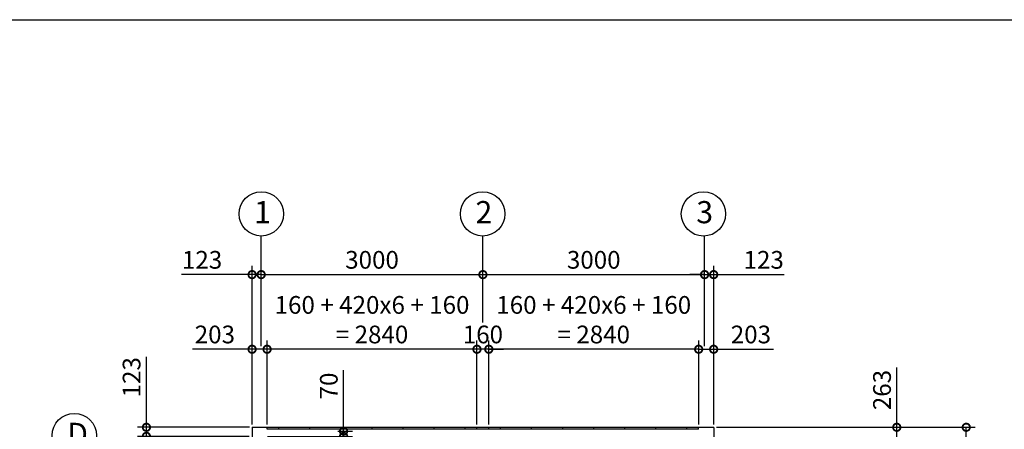
# Model space of a CAD drawing. Extents: x -4099 to 36466, y -2457 to 25853.
# Drawn here: x 9225 to 22549, y 20311 to 25853 of the extents above; entities that cross this region are included whole.
import ezdxf

# ---------------------------------------------------------------- set-up
doc = ezdxf.new("R2010")
doc.units = 0
doc.header["$LTSCALE"] = 4
doc.header["$PDMODE"] = 3
doc.header["$PDSIZE"] = 2
doc.layers.get('0').update_dxf_attribs({"linetype": 'CONTINUOUS'})
doc.layers.get('DEFPOINTS').update_dxf_attribs({"linetype": 'CONTINUOUS'})
for name, color, linetype in [('仕様書枠', 230, 'CONTINUOUS'), ('寸法', 4, 'CONTINUOUS'), ('部品1', 7, 'CONTINUOUS')]:
    doc.layers.add(name, color=color, linetype=linetype)
doc.styles.get("Standard").update_dxf_attribs({"font": 'isocp.shx', "bigfont": 'bigfont.shx'})
doc.styles.add('STYLE1', font='isocp.shx', dxfattribs={"bigfont": 'bigfont.shx'})
doc.dimstyles.new('INABA_S80', dxfattribs={"dimscale": 80, "dimtxt": 2.5, "dimasz": 0.5, "dimexe": 0.5, "dimexo": 0.2, "dimgap": 0.8, "dimtad": 3, "dimdsep": 46, "dimtxsty": 'STANDARD', "dimblk1": 'DOT', "dimblk2": 'DOT', "dimsah": 1, "dimcen": 0, "dimclrt": 7, "dimadec": 0, "dimazin": 0, "dimtfac": 1, "dimtix": 1, "dimtmove": 0, "dimatfit": 2, "dimldrblk": 'DOT', "dimfxl": 1, "dimtolj": 1, "dimtzin": 0, "dimarcsym": 0})

# ---------------------------------------------------------------- blocks, each defined once
blk = doc.blocks.new('_DOTSMALL')
at = {"color": 0, "linetype": 'ByBlock', "ltscale": 50, "const_width": 0.5}
blk.add_lwpolyline([(-0.0625, 0, 1), (0.0625, 0, 1)], format="xyb", close=True, dxfattribs=at)
blk = doc.blocks.new('*D10')
at = {"layer": 'DEFPOINTS', "color": 0, "ltscale": 50}
for p in [(18616, 22404), (18493, 21394), (18616, 20335)]:
    blk.add_point(p, dxfattribs=at)
at = {"layer": '寸法', "color": 0, "lineweight": -2, "ltscale": 50}
for p, q in [((18493, 21434), (18493, 22524)), ((18616, 20375), (18616, 22524)), ((18493, 22404), (18293, 22404)), ((18493, 22404), (18616, 22404)), ((18616, 22404), (19570, 22404))]:
    blk.add_line(p, q, dxfattribs=at)
at = {"layer": '寸法', "color": 0, "lineweight": -2, "ltscale": 50, "xscale": 200, "yscale": 200, "zscale": 200}
blk.add_blockref('_DOTSMALL', (18493, 22404), dxfattribs=at)
at = {"layer": '寸法', "color": 0, "lineweight": -2, "ltscale": 50, "xscale": 200, "yscale": 200, "zscale": 200, "rotation": 180}
blk.add_blockref('_DOTSMALL', (18616, 22404), dxfattribs=at)
at = {"layer": '寸法', "color": 7, "ltscale": 50, "insert": (19293, 22604), "char_height": 240, "attachment_point": 5, "style": 'STYLE1'}
blk.add_mtext('\\A1;123', dxfattribs=at)
blk = doc.blocks.new('*D21')
at = {"layer": 'DEFPOINTS', "color": 0, "ltscale": 50}
for p in [(13492, 20285), (13608, 20285), (12538, 20215)]:
    blk.add_point(p, dxfattribs=at)
at = {"layer": '寸法', "color": 0, "lineweight": -2, "ltscale": 50}
for p, q in [((13608, 20285), (13608, 21109)), ((13532, 20285), (13728, 20285)), ((13608, 20215), (13608, 20285)), ((12578, 20215), (13728, 20215)), ((13608, 20215), (13608, 20015))]:
    blk.add_line(p, q, dxfattribs=at)
at = {"layer": '寸法', "color": 0, "lineweight": -2, "ltscale": 50, "xscale": 200, "yscale": 200, "zscale": 200}
for p, rotation in [((13608, 20285), 270), ((13608, 20215), 90)]:
    blk.add_blockref('_DOTSMALL', p, dxfattribs=dict(at, rotation=rotation))
at = {"layer": '寸法', "color": 7, "ltscale": 50, "insert": (13408, 20897), "char_height": 240, "attachment_point": 5, "rotation": 90, "style": 'STYLE1'}
blk.add_mtext('\\A1;70', dxfattribs=at)
blk = doc.blocks.new('*D22')
at = {"layer": 'DEFPOINTS', "color": 0, "ltscale": 50}
for p in [(12370, 22404), (12493, 21394), (12370, 20335)]:
    blk.add_point(p, dxfattribs=at)
at = {"layer": '寸法', "color": 0, "lineweight": -2, "ltscale": 50}
for p, q in [((12370, 20375), (12370, 22524)), ((12493, 21434), (12493, 22524)), ((12370, 22404), (11416, 22404)), ((12493, 22404), (12370, 22404)), ((12493, 22404), (12693, 22404))]:
    blk.add_line(p, q, dxfattribs=at)
at = {"layer": '寸法', "color": 0, "lineweight": -2, "ltscale": 50, "xscale": 200, "yscale": 200, "zscale": 200}
blk.add_blockref('_DOTSMALL', (12370, 22404), dxfattribs=at)
at = {"layer": '寸法', "color": 0, "lineweight": -2, "ltscale": 50, "xscale": 200, "yscale": 200, "zscale": 200, "rotation": 180}
blk.add_blockref('_DOTSMALL', (12493, 22404), dxfattribs=at)
at = {"layer": '寸法', "color": 7, "ltscale": 50, "insert": (11693, 22604), "char_height": 240, "attachment_point": 5, "style": 'STYLE1'}
blk.add_mtext('\\A1;123', dxfattribs=at)
blk = doc.blocks.new('*D23')
at = {"layer": 'DEFPOINTS', "color": 0, "ltscale": 50}
for p in [(12370, 21394), (12370, 20335), (12573, 20338)]:
    blk.add_point(p, dxfattribs=at)
at = {"layer": '寸法', "color": 0, "lineweight": -2, "ltscale": 50}
for p, q in [((12370, 20375), (12370, 21514)), ((12573, 20378), (12573, 21514)), ((12370, 21394), (11562, 21394)), ((12573, 21394), (12370, 21394))]:
    blk.add_line(p, q, dxfattribs=at)
at = {"layer": '寸法', "color": 0, "lineweight": -2, "ltscale": 50, "xscale": 200, "yscale": 200, "zscale": 200, "rotation": 180}
blk.add_blockref('_DOTSMALL', (12370, 21394), dxfattribs=at)
at = {"layer": '寸法', "color": 0, "lineweight": -2, "ltscale": 50, "xscale": 200, "yscale": 200, "zscale": 200}
blk.add_blockref('_DOTSMALL', (12573, 21394), dxfattribs=at)
at = {"layer": '寸法', "color": 7, "ltscale": 50, "insert": (11866, 21594), "char_height": 240, "attachment_point": 5, "style": 'STYLE1'}
blk.add_mtext('\\A1;203', dxfattribs=at)
blk = doc.blocks.new('*D24')
at = {"layer": 'DEFPOINTS', "color": 0, "ltscale": 50}
for p in [(12573, 21394), (12573, 20338), (15413, 20338)]:
    blk.add_point(p, dxfattribs=at)
at = {"layer": '寸法', "color": 0, "lineweight": -2, "ltscale": 50}
for p, q in [((12573, 20378), (12573, 21514)), ((15413, 20378), (15413, 21514)), ((15413, 21394), (12573, 21394))]:
    blk.add_line(p, q, dxfattribs=at)
at = {"layer": '寸法', "color": 0, "lineweight": -2, "ltscale": 50, "xscale": 200, "yscale": 200, "zscale": 200, "rotation": 180}
blk.add_blockref('_DOTSMALL', (12573, 21394), dxfattribs=at)
at = {"layer": '寸法', "color": 0, "lineweight": -2, "ltscale": 50, "xscale": 200, "yscale": 200, "zscale": 200}
blk.add_blockref('_DOTSMALL', (15413, 21394), dxfattribs=at)
at = {"layer": '寸法', "color": 7, "ltscale": 50, "insert": (13993, 21794), "char_height": 240, "attachment_point": 5, "style": 'STYLE1'}
blk.add_mtext('\\A1;160 + 420x6 + 160\\P= 2840', dxfattribs=at)
blk = doc.blocks.new('*D25')
at = {"layer": 'DEFPOINTS', "color": 0, "ltscale": 50}
for p in [(15413, 21394), (15413, 20338), (15573, 20338)]:
    blk.add_point(p, dxfattribs=at)
at = {"layer": '寸法', "color": 0, "lineweight": -2, "ltscale": 50}
for p, q in [((15413, 20378), (15413, 21514)), ((15573, 20378), (15573, 21514)), ((15413, 21394), (15213, 21394)), ((15573, 21394), (15413, 21394)), ((15573, 21394), (15773, 21394))]:
    blk.add_line(p, q, dxfattribs=at)
at = {"layer": '寸法', "color": 0, "lineweight": -2, "ltscale": 50, "xscale": 200, "yscale": 200, "zscale": 200}
blk.add_blockref('_DOTSMALL', (15413, 21394), dxfattribs=at)
at = {"layer": '寸法', "color": 0, "lineweight": -2, "ltscale": 50, "xscale": 200, "yscale": 200, "zscale": 200, "rotation": 180}
blk.add_blockref('_DOTSMALL', (15573, 21394), dxfattribs=at)
at = {"layer": '寸法', "color": 7, "ltscale": 50, "insert": (15493, 21594), "char_height": 240, "attachment_point": 5, "style": 'STYLE1'}
blk.add_mtext('\\A1;160', dxfattribs=at)
blk = doc.blocks.new('*D26')
at = {"layer": 'DEFPOINTS', "color": 0, "ltscale": 50}
for p in [(15573, 21394), (15573, 20338), (18413, 20338)]:
    blk.add_point(p, dxfattribs=at)
at = {"layer": '寸法', "color": 0, "lineweight": -2, "ltscale": 50}
for p, q in [((15573, 20378), (15573, 21514)), ((18413, 20378), (18413, 21514)), ((18413, 21394), (15573, 21394))]:
    blk.add_line(p, q, dxfattribs=at)
at = {"layer": '寸法', "color": 0, "lineweight": -2, "ltscale": 50, "xscale": 200, "yscale": 200, "zscale": 200, "rotation": 180}
blk.add_blockref('_DOTSMALL', (15573, 21394), dxfattribs=at)
at = {"layer": '寸法', "color": 0, "lineweight": -2, "ltscale": 50, "xscale": 200, "yscale": 200, "zscale": 200}
blk.add_blockref('_DOTSMALL', (18413, 21394), dxfattribs=at)
at = {"layer": '寸法', "color": 7, "ltscale": 50, "insert": (16993, 21794), "char_height": 240, "attachment_point": 5, "style": 'STYLE1'}
blk.add_mtext('\\A1;160 + 420x6 + 160\\P= 2840', dxfattribs=at)
blk = doc.blocks.new('*D27')
at = {"layer": 'DEFPOINTS', "color": 0, "ltscale": 50}
for p in [(18413, 21394), (18413, 20338), (18616, 20335)]:
    blk.add_point(p, dxfattribs=at)
at = {"layer": '寸法', "color": 0, "lineweight": -2, "ltscale": 50}
for p, q in [((18413, 20378), (18413, 21514)), ((18616, 20375), (18616, 21514)), ((18413, 21394), (18616, 21394)), ((18616, 21394), (19424, 21394))]:
    blk.add_line(p, q, dxfattribs=at)
at = {"layer": '寸法', "color": 0, "lineweight": -2, "ltscale": 50, "xscale": 200, "yscale": 200, "zscale": 200, "rotation": 180}
blk.add_blockref('_DOTSMALL', (18413, 21394), dxfattribs=at)
at = {"layer": '寸法', "color": 0, "lineweight": -2, "ltscale": 50, "xscale": 200, "yscale": 200, "zscale": 200}
blk.add_blockref('_DOTSMALL', (18616, 21394), dxfattribs=at)
at = {"layer": '寸法', "color": 7, "ltscale": 50, "insert": (19120, 21594), "char_height": 240, "attachment_point": 5, "style": 'STYLE1'}
blk.add_mtext('\\A1;203', dxfattribs=at)
blk = doc.blocks.new('*D8')
at = {"layer": 'DEFPOINTS', "color": 0, "ltscale": 50}
for p in [(18493, 22404), (15493, 21714), (18493, 21394)]:
    blk.add_point(p, dxfattribs=at)
at = {"layer": '寸法', "color": 0, "lineweight": -2, "ltscale": 50}
for p, q in [((15493, 21754), (15493, 22524)), ((18493, 21434), (18493, 22524)), ((15493, 22404), (18493, 22404))]:
    blk.add_line(p, q, dxfattribs=at)
at = {"layer": '寸法', "color": 0, "lineweight": -2, "ltscale": 50, "xscale": 200, "yscale": 200, "zscale": 200, "rotation": 180}
blk.add_blockref('_DOTSMALL', (15493, 22404), dxfattribs=at)
at = {"layer": '寸法', "color": 0, "lineweight": -2, "ltscale": 50, "xscale": 200, "yscale": 200, "zscale": 200}
blk.add_blockref('_DOTSMALL', (18493, 22404), dxfattribs=at)
at = {"layer": '寸法', "color": 7, "ltscale": 50, "insert": (16993, 22604), "char_height": 240, "attachment_point": 5, "style": 'STYLE1'}
blk.add_mtext('\\A1;3000', dxfattribs=at)
blk = doc.blocks.new('*D9')
at = {"layer": 'DEFPOINTS', "color": 0, "ltscale": 50}
for p in [(15493, 22404), (15493, 21714), (12493, 21394)]:
    blk.add_point(p, dxfattribs=at)
at = {"layer": '寸法', "color": 0, "lineweight": -2, "ltscale": 50}
for p, q in [((12493, 21434), (12493, 22524)), ((15493, 21754), (15493, 22524)), ((12493, 22404), (15493, 22404))]:
    blk.add_line(p, q, dxfattribs=at)
at = {"layer": '寸法', "color": 0, "lineweight": -2, "ltscale": 50, "xscale": 200, "yscale": 200, "zscale": 200, "rotation": 180}
blk.add_blockref('_DOTSMALL', (12493, 22404), dxfattribs=at)
at = {"layer": '寸法', "color": 0, "lineweight": -2, "ltscale": 50, "xscale": 200, "yscale": 200, "zscale": 200}
blk.add_blockref('_DOTSMALL', (15493, 22404), dxfattribs=at)
at = {"layer": '寸法', "color": 7, "ltscale": 50, "insert": (13993, 22604), "char_height": 240, "attachment_point": 5, "style": 'STYLE1'}
blk.add_mtext('\\A1;3000', dxfattribs=at)
blk = doc.blocks.new('*D32')
at = {"layer": 'DEFPOINTS', "color": 0, "ltscale": 50}
for p in [(18613, 20338), (22034, 20338), (18613, 13372)]:
    blk.add_point(p, dxfattribs=at)
at = {"layer": '寸法', "color": 0, "lineweight": -2, "ltscale": 50}
for p, q in [((18653, 20338), (22154, 20338)), ((22034, 13372), (22034, 20338)), ((18653, 13372), (22154, 13372))]:
    blk.add_line(p, q, dxfattribs=at)
at = {"layer": '寸法', "color": 0, "lineweight": -2, "ltscale": 50, "xscale": 200, "yscale": 200, "zscale": 200}
for p, rotation in [((22034, 20338), 90), ((22034, 13372), 270)]:
    blk.add_blockref('_DOTSMALL', p, dxfattribs=dict(at, rotation=rotation))
at = {"layer": '寸法', "color": 7, "ltscale": 50, "insert": (21834, 16855), "char_height": 240, "attachment_point": 5, "rotation": 90, "style": 'STYLE1'}
blk.add_mtext('\\A1;6966', dxfattribs=at)
blk = doc.blocks.new('*D35')
at = {"layer": 'DEFPOINTS', "color": 0, "ltscale": 50}
for p in [(18613, 20338), (21094, 20338), (18616, 20075)]:
    blk.add_point(p, dxfattribs=at)
at = {"layer": '寸法', "color": 0, "lineweight": -2, "ltscale": 50}
for p, q in [((21094, 20338), (21094, 21146)), ((18653, 20338), (21214, 20338)), ((21094, 20075), (21094, 20338)), ((18656, 20075), (21214, 20075))]:
    blk.add_line(p, q, dxfattribs=at)
at = {"layer": '寸法', "color": 0, "lineweight": -2, "ltscale": 50, "xscale": 200, "yscale": 200, "zscale": 200}
for p, rotation in [((21094, 20338), 90), ((21094, 20075), 270)]:
    blk.add_blockref('_DOTSMALL', p, dxfattribs=dict(at, rotation=rotation))
at = {"layer": '寸法', "color": 7, "ltscale": 50, "insert": (20894, 20842), "char_height": 240, "attachment_point": 5, "rotation": 90, "style": 'STYLE1'}
blk.add_mtext('\\A1;263', dxfattribs=at)
blk = doc.blocks.new('*D39')
at = {"layer": 'DEFPOINTS', "color": 0, "ltscale": 50}
for p in [(10940, 20338), (12373, 20338), (12370, 20215)]:
    blk.add_point(p, dxfattribs=at)
at = {"layer": '寸法', "color": 0, "lineweight": -2, "ltscale": 50}
for p, q in [((10940, 20338), (10940, 21292)), ((12333, 20338), (10820, 20338)), ((10940, 20215), (10940, 20338)), ((12330, 20215), (10820, 20215)), ((10940, 20215), (10940, 20015))]:
    blk.add_line(p, q, dxfattribs=at)
at = {"layer": '寸法', "color": 0, "lineweight": -2, "ltscale": 50, "xscale": 200, "yscale": 200, "zscale": 200}
for p, rotation in [((10940, 20338), 270), ((10940, 20215), 90)]:
    blk.add_blockref('_DOTSMALL', p, dxfattribs=dict(at, rotation=rotation))
at = {"layer": '寸法', "color": 7, "ltscale": 50, "insert": (10739, 21015), "char_height": 240, "attachment_point": 5, "rotation": 90, "style": 'STYLE1'}
blk.add_mtext('\\A1;123', dxfattribs=at)

msp = doc.modelspace()

# ---------------------------------------------------------------- linework, layer by layer
at = {"layer": '仕様書枠', "ltscale": 50}
msp.add_line((-4099.111, 25853.448), (36118.889, 25853.448), dxfattribs=at)
at = {"layer": '寸法', "ltscale": 50}
for p, q in [((12492.986, 22404.062), (12492.986, 22925.645)), ((15492.986, 22404.219), (15492.986, 22925.803)), ((18492.986, 22404.219), (18492.986, 22925.803))]:
    msp.add_line(p, q, dxfattribs=at)
at = {"layer": '部品1', "ltscale": 50}
for p, q in [((12369.986, 20335.082), (12369.986, 13375.082)), ((12372.986, 20338.082), (18612.986, 20338.082)), ((12572.986, 20311.082), (12572.986, 20338.082)), ((18412.986, 20311.082), (12572.986, 20311.082)), ((18412.986, 20311.082), (12572.986, 20311.082)), ((12732.986, 20311.082), (12732.986, 20338.082)), ((13152.986, 20311.082), (13152.986, 20338.082)), ((13572.986, 20311.082), (13572.986, 20338.082)), ((13992.986, 20311.082), (13992.986, 20338.082)), ((14412.986, 20311.082), (14412.986, 20338.082)), ((14832.986, 20311.082), (14832.986, 20338.082)), ((15252.986, 20311.082), (15252.986, 20338.082)), ((15412.986, 20311.082), (15412.986, 20338.082)), ((15572.986, 20311.082), (15572.986, 20338.082)), ((15732.986, 20311.082), (15732.986, 20338.082)), ((16152.986, 20311.082), (16152.986, 20338.082)), ((16572.986, 20311.082), (16572.986, 20338.082)), ((16992.986, 20311.082), (16992.986, 20338.082)), ((17412.986, 20311.082), (17412.986, 20338.082)), ((17832.986, 20311.082), (17832.986, 20338.082)), ((18252.986, 20311.082), (18252.986, 20338.082)), ((18412.986, 20311.082), (18412.986, 20338.082)), ((18615.986, 20335.082), (18615.986, 13375.082))]:
    msp.add_line(p, q, dxfattribs=at)
for centre in [(12494.439, 23225.643), (15490.028, 23225.789), (18477.903, 23225.378), (9963.976, 20225.035)]:
    msp.add_circle(centre, 300, dxfattribs=at)
for centre, start, end in [((12372.986, 20335.082), 90, 180), ((18612.986, 20335.082), 0, 90)]:
    msp.add_arc(centre, 3, start, end, dxfattribs=at)

# ---------------------------------------------------------------- texts
at = {"layer": '部品1', "ltscale": 50, "style": 'STYLE1'}
for s, p in [('1', (12397.775, 23099.276)), ('2', (15393.364, 23099.421)), ('3', (18381.239, 23099.011)), ('D', (9867.312, 20098.668))]:
    msp.add_text(s, height=300, dxfattribs=at).set_placement(p)

# ---------------------------------------------------------------- dimensions: what is measured, and where the dimension line sits
at = {"layer": '寸法', "ltscale": 50}
for base, p1, p2, picture, middle in [((12572.986, 21394.16), (15412.986, 20338.082), (12572.986, 20338.082), '*D24', (13992.986, 21794.207)), ((15572.986, 21394.16), (18412.986, 20338.082), (15572.986, 20338.082), '*D26', (16992.986, 21794.207))]:
    dim = msp.add_linear_dim(base=base, p1=p1, p2=p2, text='160 + 420x6 + 160\\P= <>', dimstyle='INABA_S80', override={"dimtxt": 3, "dimasz": 2.5, "dimexe": 1.5, "dimexo": 0.5, "dimgap": 1, "dimtxsty": 'STYLE1', "dimblk1": 'DOTSMALL', "dimblk2": 'DOTSMALL', "dimatfit": 3}, dxfattribs=at)
    dim.commit()
    dim.dimension.update_dxf_attribs({"geometry": picture, "text_midpoint": middle})
for base, p1, p2, picture, middle in [((12369.986, 22404.062), (12492.986, 21394.16), (12369.986, 20335.082), '*D22', (11693.015, 22404.062)), ((18615.986, 22404.062), (18492.986, 21394.16), (18615.986, 20335.082), '*D10', (19292.956, 22404.062)), ((12369.986, 21394.16), (12572.986, 20338.082), (12369.986, 20335.082), '*D23', (11865.968, 21394.16)), ((18412.986, 21394.16), (18615.986, 20335.082), (18412.986, 20338.082), '*D27', (19120.004, 21394.16))]:
    dim = msp.add_linear_dim(base=base, p1=p1, p2=p2, dimstyle='INABA_S80', override={"dimtxt": 3, "dimasz": 2.5, "dimexe": 1.5, "dimexo": 0.5, "dimgap": 1, "dimtxsty": 'STYLE1', "dimblk1": 'DOTSMALL', "dimblk2": 'DOTSMALL', "dimatfit": 3}, dxfattribs=at)
    dim.commit()
    dim.dimension.update_dxf_attribs({"geometry": picture, "text_midpoint": middle, "dimtype": 160})
for base, p1, p2, picture, middle in [((15492.986, 22404.062), (12492.986, 21394.16), (15492.986, 21714.16), '*D9', (13992.986, 22604.062)), ((18492.986, 22404.062), (15492.986, 21714.16), (18492.986, 21394.16), '*D8', (16992.986, 22604.062)), ((15412.986, 21394.16), (15572.986, 20338.082), (15412.986, 20338.082), '*D25', (15492.986, 21594.16))]:
    dim = msp.add_linear_dim(base=base, p1=p1, p2=p2, dimstyle='INABA_S80', override={"dimtxt": 3, "dimasz": 2.5, "dimexe": 1.5, "dimexo": 0.5, "dimgap": 1, "dimtxsty": 'STYLE1', "dimblk1": 'DOTSMALL', "dimblk2": 'DOTSMALL', "dimatfit": 3}, dxfattribs=at)
    dim.commit()
    dim.dimension.update_dxf_attribs({"geometry": picture, "text_midpoint": middle})
for base, p1, p2, picture, middle in [((10939.508, 20338.082), (12369.986, 20215.082), (12372.986, 20338.082), '*D39', (10939.508, 21015.053)), ((21093.68, 20338.082), (18615.986, 20075.082), (18612.986, 20338.082), '*D35', (21093.68, 20842.1))]:
    dim = msp.add_linear_dim(base=base, p1=p1, p2=p2, angle=90, dimstyle='INABA_S80', override={"dimtxt": 3, "dimasz": 2.5, "dimexe": 1.5, "dimexo": 0.5, "dimgap": 1, "dimtxsty": 'STYLE1', "dimblk1": 'DOTSMALL', "dimblk2": 'DOTSMALL', "dimatfit": 3}, dxfattribs=at)
    dim.commit()
    dim.dimension.update_dxf_attribs({"geometry": picture, "text_midpoint": middle, "dimtype": 160})
at = {"layer": '寸法', "ltscale": 5}
dim = msp.add_linear_dim(base=(13608.059, 20285.082), p1=(12537.986, 20215.082), p2=(13492.444, 20285.082), angle=90, dimstyle='INABA_S80', override={"dimtxt": 3, "dimasz": 2.5, "dimexe": 1.5, "dimexo": 0.5, "dimgap": 1, "dimtxsty": 'STYLE1', "dimblk1": 'DOTSMALL', "dimblk2": 'DOTSMALL', "dimatfit": 3}, dxfattribs=at)
dim.commit()
dim.dimension.update_dxf_attribs({"geometry": '*D21', "text_midpoint": (13608.059, 20897.177), "dimtype": 160})
at = {"layer": '寸法', "ltscale": 50}
dim = msp.add_linear_dim(base=(22033.518, 20338.082), p1=(18612.986, 13372.082), p2=(18612.986, 20338.082), angle=90, dimstyle='INABA_S80', override={"dimtxt": 3, "dimasz": 2.5, "dimexe": 1.5, "dimexo": 0.5, "dimgap": 1, "dimtxsty": 'STYLE1', "dimblk1": 'DOTSMALL', "dimblk2": 'DOTSMALL', "dimatfit": 3}, dxfattribs=at)
dim.commit()
dim.dimension.update_dxf_attribs({"geometry": '*D32', "text_midpoint": (21833.518, 16855.082)})

doc.saveas('drawing.dxf')
